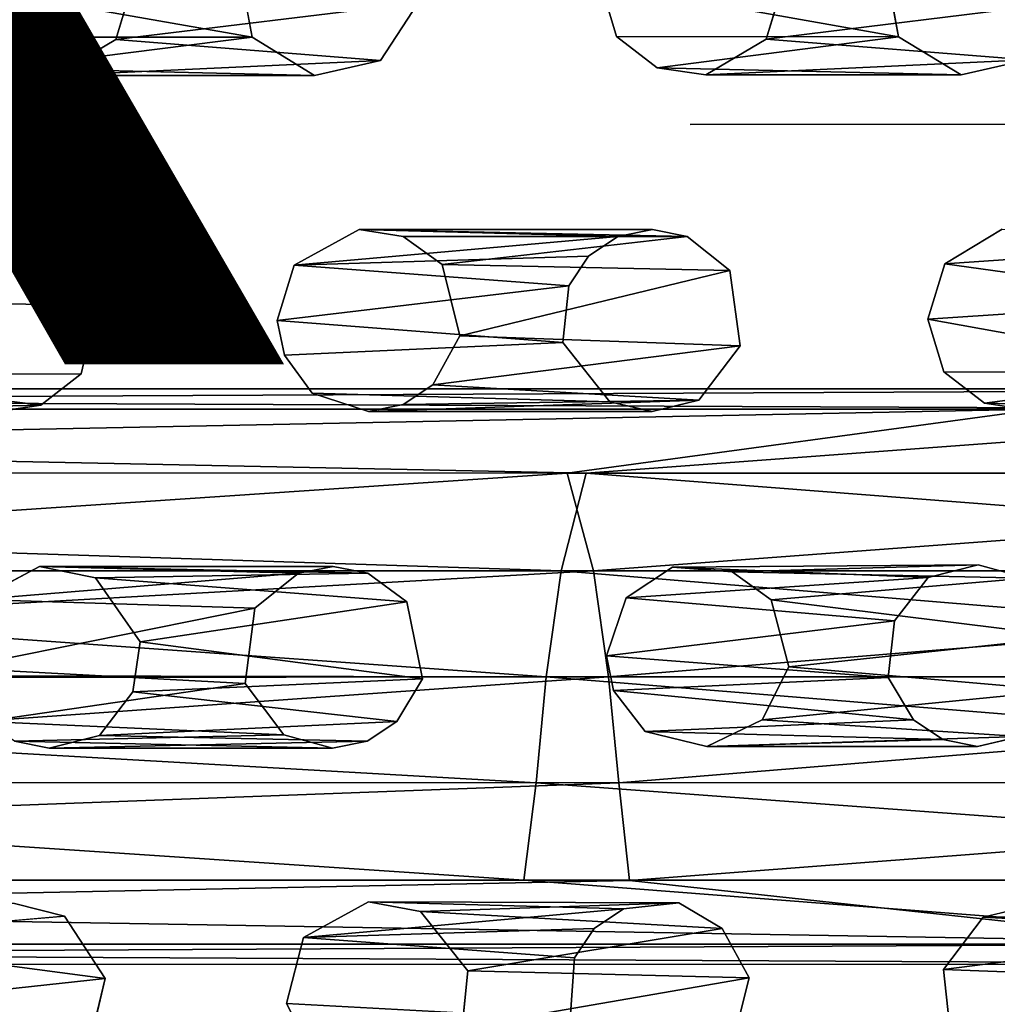
# Model space of a CAD drawing. Units: inches. Extents: x -10.3 to 10.2, y -10.9 to 10.8.
# Drawn here: x 2.6 to 3.8, y -1.8 to -0.6 of the extents above; entities that cross this region are included whole.
import ezdxf

# ---------------------------------------------------------------- set-up
doc = ezdxf.new("R2010")
doc.units = ezdxf.units.IN
doc.header["$MEASUREMENT"] = 0
for name, color, linetype in [('SEAT-BASE', 5, 'Continuous'), ('SEAT-OTHER', 7, 'Continuous'), ('SEAT-SEAT', 5, 'Continuous')]:
    doc.layers.add(name, color=color, linetype=linetype)
doc.styles.get("Standard").update_dxf_attribs({"font": 'arial.ttf'})

msp = doc.modelspace()

# ---------------------------------------------------------------- linework, layer by layer
at = {"layer": 'SEAT-BASE'}
for points in [[(-0.8395, -1.0578, 16.0513), (-1.8638, -1.0318, 16.0997), (4.6054, -1.0319, 16.7417)], [(-1.8638, -1.0318, 16.0997), (4.4129, -1.0586, 16.8598), (4.6054, -1.0319, 16.7417)], [(-1.8638, -1.0318, 16.0997), (-0.7675, -1.0578, 16.3314), (4.4129, -1.0586, 16.8598)], [(-0.8395, -1.0578, 16.0513), (4.6054, -1.0319, 16.7417), (3.8858, -1.0582, 16.5246)], [(-0.2309, -1.1407, 15.9822), (-0.8395, -1.0578, 16.0513), (3.8858, -1.0582, 16.5246)], [(-0.7675, -1.0578, 16.3314), (-0.6406, -1.1404, 16.4703), (3.2997, -1.1411, 16.8644)], [(-0.7675, -1.0578, 16.3314), (3.2997, -1.1411, 16.8644), (4.4129, -1.0586, 16.8598)], [(-0.2309, -1.1407, 15.9822), (3.8858, -1.0582, 16.5246), (3.2751, -1.1409, 16.3316)], [(3.2751, -1.1409, 16.3316), (3.8858, -1.0582, 16.5246), (5.0045, -1.1409, 16.5292)], [(4.4129, -1.0586, 16.8598), (3.2997, -1.1411, 16.8644), (4.9416, -1.1409, 17.0522)], [(-0.6406, -1.1404, 16.4703), (3.2674, -1.2675, 16.9443), (3.2997, -1.1411, 16.8644)], [(-0.6406, -1.1404, 16.4703), (1.3251, -1.2672, 16.7455), (3.2674, -1.2675, 16.9443)], [(1.3929, -1.2672, 16.0561), (-0.2309, -1.1407, 15.9822), (3.2751, -1.1409, 16.3316)], [(1.3929, -1.2672, 16.0561), (3.2751, -1.1409, 16.3316), (3.3093, -1.2674, 16.2518)], [(3.2997, -1.1411, 16.8644), (3.2674, -1.2675, 16.9443), (4.9317, -1.2672, 17.1346)], [(3.3093, -1.2674, 16.2518), (3.2751, -1.1409, 16.3316), (5.0045, -1.1409, 16.5292)], [(3.2997, -1.1411, 16.8644), (4.9317, -1.2672, 17.1346), (4.9416, -1.1409, 17.0522)], [(3.3093, -1.2674, 16.2518), (5.0045, -1.1409, 16.5292), (5.0144, -1.2672, 16.4468)], [(1.3251, -1.2672, 16.7455), (0.7533, -1.4001, 16.7172), (3.2478, -1.4046, 16.9683)], [(0.8244, -1.4072, 15.9724), (1.3929, -1.2672, 16.0561), (3.3093, -1.2674, 16.2518)], [(0.8244, -1.4072, 15.9724), (3.3093, -1.2674, 16.2518), (3.3285, -1.4046, 16.2276)], [(1.3251, -1.2672, 16.7455), (3.2478, -1.4046, 16.9683), (3.2674, -1.2675, 16.9443)], [(3.2674, -1.2675, 16.9443), (3.2478, -1.4046, 16.9683), (4.9286, -1.4044, 17.1606)], [(3.2674, -1.2675, 16.9443), (4.9286, -1.4044, 17.1606), (4.9317, -1.2672, 17.1346)], [(3.3285, -1.4046, 16.2276), (3.3093, -1.2674, 16.2518), (5.0144, -1.2672, 16.4468)], [(3.3285, -1.4046, 16.2276), (5.0144, -1.2672, 16.4468), (5.0175, -1.4044, 16.4208)], [(0.7533, -1.4001, 16.7172), (1.3251, -1.5415, 16.7455), (3.2349, -1.5416, 16.9406)], [(0.7533, -1.4001, 16.7172), (3.2349, -1.5416, 16.9406), (3.2478, -1.4046, 16.9683)], [(1.3929, -1.5415, 16.0561), (0.8244, -1.4072, 15.9724), (3.3285, -1.4046, 16.2276)], [(1.3929, -1.5415, 16.0561), (3.3285, -1.4046, 16.2276), (3.342, -1.5418, 16.2555)], [(3.2478, -1.4046, 16.9683), (3.2349, -1.5416, 16.9406), (4.9317, -1.5415, 17.1346)], [(3.2478, -1.4046, 16.9683), (4.9317, -1.5415, 17.1346), (4.9286, -1.4044, 17.1606)], [(3.342, -1.5418, 16.2555), (3.3285, -1.4046, 16.2276), (5.0175, -1.4044, 16.4208)], [(3.342, -1.5418, 16.2555), (5.0175, -1.4044, 16.4208), (5.0144, -1.5415, 16.4468)], [(1.3251, -1.5415, 16.7455), (-0.6354, -1.6664, 16.473), (3.2191, -1.6678, 16.8555)], [(-0.0211, -1.6671, 16.0009), (1.3929, -1.5415, 16.0561), (3.342, -1.5418, 16.2555)], [(-0.0211, -1.6671, 16.0009), (3.342, -1.5418, 16.2555), (3.3559, -1.668, 16.3406)], [(1.3251, -1.5415, 16.7455), (3.2191, -1.6678, 16.8555), (3.2349, -1.5416, 16.9406)], [(3.2349, -1.5416, 16.9406), (3.2191, -1.6678, 16.8555), (4.9416, -1.6678, 17.0522)], [(3.2349, -1.5416, 16.9406), (4.9416, -1.6678, 17.0522), (4.9317, -1.5415, 17.1346)], [(3.3559, -1.668, 16.3406), (3.342, -1.5418, 16.2555), (5.0144, -1.5415, 16.4468)], [(3.3559, -1.668, 16.3406), (5.0144, -1.5415, 16.4468), (5.0045, -1.6678, 16.5292)], [(-0.6354, -1.6664, 16.473), (-0.7729, -1.7505, 16.3326), (4.292, -1.7512, 16.8429)], [(-0.6691, -1.7504, 16.0656), (-0.0211, -1.6671, 16.0009), (3.3559, -1.668, 16.3406)], [(-0.6691, -1.7504, 16.0656), (3.3559, -1.668, 16.3406), (4.1146, -1.7507, 16.5508)], [(-0.6354, -1.6664, 16.473), (4.292, -1.7512, 16.8429), (3.2191, -1.6678, 16.8555)], [(3.2191, -1.6678, 16.8555), (4.292, -1.7512, 16.8429), (4.9416, -1.6678, 17.0522)], [(4.1146, -1.7507, 16.5508), (3.3559, -1.668, 16.3406), (5.0045, -1.6678, 16.5292)], [(-0.9364, -1.777, 16.1789), (-0.6691, -1.7504, 16.0656), (4.1146, -1.7507, 16.5508)], [(-0.7729, -1.7505, 16.3326), (-0.9364, -1.777, 16.1789), (4.3976, -1.7765, 16.7199)], [(-0.9364, -1.777, 16.1789), (4.1146, -1.7507, 16.5508), (4.3976, -1.7765, 16.7199)], [(-0.7729, -1.7505, 16.3326), (4.3976, -1.7765, 16.7199), (4.292, -1.7512, 16.8429)]]:
    msp.add_3dface(points, dxfattribs=at)
at = {"layer": 'SEAT-SEAT'}
for points, invisible_edges in [([(2.8673, -0.5768, 17.3735), (2.8501, -0.4843, 17.3705), (2.2468, -0.4886, 17.3126)], 14), ([(3.7041, -0.5761, 17.4538), (3.687, -0.4836, 17.4509), (3.0821, -0.5323, 17.3934)], 14), ([(2.2468, -0.4886, 17.3126), (2.2262, -0.5766, 17.3119), (2.8673, -0.5768, 17.3735)], 14), ([(2.6907, -0.5798, 16.8819), (2.7125, -0.5083, 16.883), (3.339, -0.5758, 16.949)], 14), ([(3.339, -0.5758, 16.949), (2.7125, -0.5083, 16.883), (3.3187, -0.5076, 16.9458)], 3), ([(4.1848, -0.5782, 17.0395), (3.5328, -0.5791, 16.9695), (3.5546, -0.5076, 16.9706)], 13), ([(4.1627, -0.5066, 17.0359), (4.1848, -0.5782, 17.0395), (3.5546, -0.5076, 16.9706)], 14), ([(3.0336, -0.6067, 17.3899), (3.7041, -0.5761, 17.4538), (3.0821, -0.5323, 17.3934)], 3), ([(2.5494, -0.8268, 17.3477), (2.8673, -0.5768, 17.3735), (2.2262, -0.5766, 17.3119)], 15), ([(2.9482, -0.6262, 17.382), (2.8673, -0.5768, 17.3735), (2.5494, -0.8268, 17.3477)], 14), ([(2.6907, -0.5798, 16.8819), (3.4344, -0.6895, 16.9613), (2.6125, -0.6263, 16.8749)], 3), ([(2.6907, -0.5798, 16.8819), (3.339, -0.5758, 16.949), (3.4344, -0.6895, 16.9613)], 15), ([(3.7041, -0.5761, 17.4538), (3.0336, -0.6067, 17.3899), (3.3857, -0.8258, 17.4279)], 15), ([(3.3916, -0.6163, 16.9553), (3.4344, -0.6895, 16.9613), (3.339, -0.5758, 16.949)], 3), ([(3.7041, -0.5761, 17.4538), (3.3857, -0.8258, 17.4279), (3.7851, -0.6256, 17.4624)], 3), ([(4.1848, -0.5782, 17.0395), (3.4344, -0.6895, 16.9613), (3.5328, -0.5791, 16.9695)], 15), ([(4.1848, -0.5782, 17.0395), (4.2591, -0.6232, 17.0485), (3.4344, -0.6895, 16.9613)], 14), ([(3.4544, -0.6256, 16.9621), (3.5328, -0.5791, 16.9695), (3.4344, -0.6895, 16.9613)], 14), ([(2.9482, -0.6262, 17.382), (3.3408, -0.8348, 17.4239), (3.0336, -0.6067, 17.3899)], 3), ([(3.3408, -0.8348, 17.4239), (3.3857, -0.8258, 17.4279), (3.0336, -0.6067, 17.3899)], 14), ([(3.8705, -0.606, 17.4702), (3.7851, -0.6256, 17.4624), (4.1544, -0.8433, 17.5021)], 14), ([(2.6125, -0.6263, 16.8749), (2.0857, -0.6896, 16.823), (2.5499, -0.617, 16.8683)], 3), ([(3.4544, -0.6256, 16.9621), (3.4344, -0.6895, 16.9613), (3.3916, -0.6163, 16.9553)], 3), ([(3.4344, -0.6895, 16.9613), (4.2591, -0.6232, 17.0485), (4.7804, -0.6893, 17.1077)], 1), ([(2.0857, -0.6896, 16.823), (2.6125, -0.6263, 16.8749), (3.4344, -0.6895, 16.9613)], 15), ([(2.617, -0.8461, 17.3547), (2.9482, -0.6262, 17.382), (2.5494, -0.8268, 17.3477)], 3), ([(2.617, -0.8461, 17.3547), (3.3028, -0.8602, 17.4208), (2.9482, -0.6262, 17.382)], 15), ([(3.3028, -0.8602, 17.4208), (3.3408, -0.8348, 17.4239), (2.9482, -0.6262, 17.382)], 14), ([(3.4305, -0.8347, 17.4324), (3.7851, -0.6256, 17.4624), (3.3857, -0.8258, 17.4279)], 3), ([(3.4858, -0.8787, 17.4388), (3.7851, -0.6256, 17.4624), (3.4305, -0.8347, 17.4324)], 3), ([(4.1544, -0.8433, 17.5021), (3.7851, -0.6256, 17.4624), (3.4858, -0.8787, 17.4388)], 15), ([(3.0058, -0.8257, 16.92), (2.0857, -0.6896, 16.823), (3.4344, -0.6895, 16.9613)], 15), ([(3.0058, -0.8257, 16.92), (2.9217, -0.8718, 16.9126), (2.0857, -0.6896, 16.823)], 14), ([(2.0857, -0.6896, 16.823), (2.9217, -0.8718, 16.9126), (2.2379, -0.8415, 16.8421)], 15), ([(3.0626, -0.8347, 16.9261), (3.0058, -0.8257, 16.92), (3.4344, -0.6895, 16.9613)], 14), ([(3.4344, -0.6895, 16.9613), (3.1131, -0.8709, 16.9323), (3.0626, -0.8347, 16.9261)], 13), ([(3.4344, -0.6895, 16.9613), (3.136, -0.9632, 16.9375), (3.1131, -0.8709, 16.9323)], 13), ([(3.136, -0.9632, 16.9375), (3.4344, -0.6895, 16.9613), (3.4116, -1.2625, 16.9774)], 15), ([(3.4344, -0.6895, 16.9613), (3.7421, -0.9417, 17.0006), (3.4116, -1.2625, 16.9774)], 15), ([(4.7804, -0.6893, 17.1077), (3.8383, -0.8251, 17.0075), (3.4344, -0.6895, 16.9613)], 3), ([(3.7638, -0.8702, 17.0008), (3.4344, -0.6895, 16.9613), (3.8383, -0.8251, 17.0075)], 3), ([(3.7421, -0.9417, 17.0006), (3.4344, -0.6895, 16.9613), (3.7638, -0.8702, 17.0008)], 3), ([(2.5494, -0.8268, 17.3477), (2.2379, -0.8415, 16.8421), (2.617, -0.8461, 17.3547)], 1), ([(2.2379, -0.8415, 16.8421), (2.2936, -0.916, 16.8499), (2.617, -0.8461, 17.3547)], 2), ([(2.2936, -0.916, 16.8499), (2.2379, -0.8415, 16.8421), (2.9217, -0.8718, 16.9126)], 14), ([(2.2936, -0.916, 16.8499), (2.6667, -0.9243, 17.3614), (2.617, -0.8461, 17.3547)], 12), ([(3.2774, -0.8984, 17.4193), (2.617, -0.8461, 17.3547), (2.6667, -0.9243, 17.3614)], 13), ([(3.2774, -0.8984, 17.4193), (3.3028, -0.8602, 17.4208), (2.617, -0.8461, 17.3547)], 14), ([(4.1059, -0.9177, 17.4992), (4.1544, -0.8433, 17.5021), (3.4858, -0.8787, 17.4388)], 14), ([(2.9217, -0.8718, 16.9126), (2.8999, -0.9434, 16.9125), (2.2936, -0.916, 16.8499)], 14), ([(3.4858, -0.8787, 17.4388), (3.4991, -0.9762, 17.4425), (4.1059, -0.9177, 17.4992)], 14), ([(2.6667, -0.9243, 17.3614), (3.2696, -0.9717, 17.4204), (3.2774, -0.8984, 17.4193)], 13), ([(2.6667, -0.9243, 17.3614), (2.2936, -0.916, 16.8499), (2.2768, -1.0127, 16.8514)], 12), ([(2.5922, -1.2616, 16.8929), (2.2768, -1.0127, 16.8514), (2.2936, -0.916, 16.8499)], 13), ([(2.2936, -0.916, 16.8499), (2.8999, -0.9434, 16.9125), (2.5922, -1.2616, 16.8929)], 15), ([(2.6667, -0.9243, 17.3614), (2.2768, -1.0127, 16.8514), (2.646, -1.0123, 17.3618)], 1), ([(2.646, -1.0123, 17.3618), (3.2696, -0.9717, 17.4204), (2.6667, -0.9243, 17.3614)], 3), ([(3.4991, -0.9762, 17.4425), (4.1229, -1.0102, 17.5033), (4.1059, -0.9177, 17.4992)], 13), ([(3.7625, -1.0099, 17.0049), (3.4116, -1.2625, 16.9774), (3.7421, -0.9417, 17.0006)], 3), ([(2.909, -0.9884, 16.9149), (2.5922, -1.2616, 16.8929), (2.8999, -0.9434, 16.9125)], 3), ([(3.1012, -1.0265, 16.936), (3.136, -0.9632, 16.9375), (3.4116, -1.2625, 16.9774)], 14), ([(3.3302, -1.0485, 17.4284), (3.2696, -0.9717, 17.4204), (2.646, -1.0123, 17.3618)], 14), ([(3.2696, -0.9717, 17.4204), (2.9451, -1.0375, 16.9202), (2.909, -0.9884, 16.9149)], 1), ([(3.3302, -1.0485, 17.4284), (2.9451, -1.0375, 16.9202), (3.2696, -0.9717, 17.4204)], 2), ([(3.4991, -0.9762, 17.4425), (3.4456, -1.0463, 17.4394), (4.1229, -1.0102, 17.5033)], 14), ([(2.6645, -1.2764, 16.9009), (2.5922, -1.2616, 16.8929), (2.909, -0.9884, 16.9149)], 14), ([(2.9451, -1.0375, 16.9202), (2.6645, -1.2764, 16.9009), (2.909, -0.9884, 16.9149)], 3), ([(2.5119, -1.3043, 16.8867), (2.2768, -1.0127, 16.8514), (2.5922, -1.2616, 16.8929)], 3), ([(2.9722, -1.2616, 17.4011), (2.646, -1.0123, 17.3618), (2.5936, -1.053, 17.358)], 13), ([(2.9722, -1.2616, 17.4011), (3.3302, -1.0485, 17.4284), (2.646, -1.0123, 17.3618)], 15), ([(3.4116, -1.2625, 16.9774), (3.7625, -1.0099, 17.0049), (3.4888, -1.2686, 16.9858)], 3), ([(4.1229, -1.0102, 17.5033), (3.4456, -1.0463, 17.4394), (3.807, -1.2597, 17.4809)], 15), ([(3.7625, -1.0099, 17.0049), (3.5393, -1.3048, 16.9926), (3.4888, -1.2686, 16.9858)], 13), ([(3.5393, -1.3048, 16.9926), (3.7625, -1.0099, 17.0049), (3.8152, -1.0504, 17.0119)], 13), ([(4.1229, -1.0102, 17.5033), (3.807, -1.2597, 17.4809), (4.2038, -1.0597, 17.5124)], 3), ([(3.1012, -1.0265, 16.936), (3.3513, -1.3023, 16.9728), (3.063, -1.0521, 16.9329)], 3), ([(3.3513, -1.3023, 16.9728), (3.1012, -1.0265, 16.936), (3.4116, -1.2625, 16.9774)], 3), ([(2.6645, -1.2764, 16.9009), (2.9451, -1.0375, 16.9202), (2.7222, -1.3591, 16.9105)], 3), ([(2.7222, -1.3591, 16.9105), (2.9451, -1.0375, 16.9202), (3.0179, -1.061, 16.9286)], 13), ([(3.3302, -1.0485, 17.4284), (3.0179, -1.061, 16.9286), (2.9451, -1.0375, 16.9202)], 1), ([(2.5311, -1.0623, 17.3523), (2.9274, -1.2706, 17.3971), (2.5936, -1.053, 17.358)], 3), ([(2.5936, -1.053, 17.358), (2.9274, -1.2706, 17.3971), (2.9722, -1.2616, 17.4011)], 13), ([(2.9722, -1.2616, 17.4011), (3.017, -1.2706, 17.4057), (3.3302, -1.0485, 17.4284)], 14), ([(3.017, -1.2706, 17.4057), (3.3852, -1.061, 17.434), (3.3302, -1.0485, 17.4284)], 13), ([(3.3302, -1.0485, 17.4284), (3.3852, -1.061, 17.434), (3.0179, -1.061, 16.9286)], 12), ([(3.0179, -1.061, 16.9286), (3.063, -1.0521, 16.9329), (3.3513, -1.3023, 16.9728)], 14), ([(3.7423, -1.276, 17.4753), (3.4456, -1.0463, 17.4394), (3.3852, -1.061, 17.434)], 13), ([(3.4456, -1.0463, 17.4394), (3.7423, -1.276, 17.4753), (3.807, -1.2597, 17.4809)], 13), ([(3.5393, -1.3048, 16.9926), (3.8152, -1.0504, 17.0119), (3.878, -1.0597, 17.019)], 13), ([(2.8709, -1.3155, 17.3934), (2.5311, -1.0623, 17.3523), (2.2022, -1.2789, 17.3281)], 15), ([(2.5311, -1.0623, 17.3523), (2.8709, -1.3155, 17.3934), (2.9274, -1.2706, 17.3971)], 13), ([(3.0179, -1.061, 16.9286), (3.3259, -1.3772, 16.9736), (2.7222, -1.3591, 16.9105)], 15), ([(3.0674, -1.3076, 17.4119), (3.3852, -1.061, 17.434), (3.017, -1.2706, 17.4057)], 3), ([(3.3259, -1.3772, 16.9736), (3.0179, -1.061, 16.9286), (3.3513, -1.3023, 16.9728)], 3), ([(3.0674, -1.3076, 17.4119), (3.7423, -1.276, 17.4753), (3.3852, -1.061, 17.434)], 15), ([(3.5622, -1.3918, 16.999), (3.5393, -1.3048, 16.9926), (3.878, -1.0597, 17.019)], 14), ([(3.5622, -1.3918, 16.999), (3.878, -1.0597, 17.019), (4.1787, -1.3476, 17.0628)], 15), ([(3.8703, -1.277, 17.4876), (4.2038, -1.0597, 17.5124), (3.807, -1.2597, 17.4809)], 3), ([(2.8709, -1.3155, 17.3934), (2.2022, -1.2789, 17.3281), (2.2546, -1.3601, 17.3362)], 13), ([(3.7423, -1.276, 17.4753), (3.0674, -1.3076, 17.4119), (3.6986, -1.3323, 17.4732)], 3), ([(3.6986, -1.3323, 17.4732), (3.0674, -1.3076, 17.4119), (3.6908, -1.4056, 17.4753)], 3), ([(3.6908, -1.4056, 17.4753), (3.0674, -1.3076, 17.4119), (3.0876, -1.4072, 17.4177)], 13), ([(2.2546, -1.3601, 17.3362), (2.8582, -1.4131, 17.396), (2.8709, -1.3155, 17.3934)], 13), ([(4.1787, -1.3476, 17.0628), (3.869, -1.7023, 17.0477), (3.5622, -1.3918, 16.999)], 15), ([(2.234, -1.448, 17.3378), (2.8582, -1.4131, 17.396), (2.2546, -1.3601, 17.3362)], 3), ([(2.7222, -1.3591, 16.9105), (3.0181, -1.6957, 16.9585), (2.713, -1.4242, 16.9127)], 3), ([(3.0181, -1.6957, 16.9585), (2.7222, -1.3591, 16.9105), (3.3259, -1.3772, 16.9736)], 15), ([(3.0181, -1.6957, 16.9585), (3.3259, -1.3772, 16.9736), (3.335, -1.4223, 16.9767)], 13), ([(3.5275, -1.4604, 16.9987), (3.5622, -1.3918, 16.999), (3.8134, -1.7158, 17.0425)], 14), ([(3.869, -1.7023, 17.0477), (3.8134, -1.7158, 17.0425), (3.5622, -1.3918, 16.999)], 14), ([(2.8582, -1.4131, 17.396), (2.234, -1.448, 17.3378), (2.9083, -1.4795, 17.4036)], 3), ([(3.0544, -1.4623, 17.4168), (3.7235, -1.4604, 17.4806), (3.0876, -1.4072, 17.4177)], 3), ([(3.0876, -1.4072, 17.4177), (3.7235, -1.4604, 17.4806), (3.6908, -1.4056, 17.4753)], 13), ([(3.0181, -1.6957, 16.9585), (2.6696, -1.4805, 16.9111), (2.713, -1.4242, 16.9127)], 13), ([(3.0851, -1.7084, 16.9661), (3.0181, -1.6957, 16.9585), (3.335, -1.4223, 16.9767)], 14), ([(3.376, -1.4755, 16.9835), (3.0851, -1.7084, 16.9661), (3.335, -1.4223, 16.9767)], 3), ([(2.234, -1.448, 17.3378), (2.5598, -1.6978, 17.3804), (2.9083, -1.4795, 17.4036)], 15), ([(3.4198, -1.6972, 17.4623), (3.0544, -1.4623, 17.4168), (3.0163, -1.4878, 17.4142)], 13), ([(3.0544, -1.4623, 17.4168), (3.4198, -1.6972, 17.4623), (3.7235, -1.4604, 17.4806)], 15), ([(3.7614, -1.4858, 17.4853), (3.7235, -1.4604, 17.4806), (3.4198, -1.6972, 17.4623)], 14), ([(3.5275, -1.4604, 16.9987), (3.8134, -1.7158, 17.0425), (3.4559, -1.4949, 16.9929)], 3), ([(3.1465, -1.7849, 16.977), (3.0851, -1.7084, 16.9661), (3.376, -1.4755, 16.9835)], 14), ([(3.4559, -1.4949, 16.9929), (3.1465, -1.7849, 16.977), (3.376, -1.4755, 16.9835)], 3), ([(2.6045, -1.4968, 16.9054), (2.2885, -1.7437, 16.8875), (2.5595, -1.4878, 16.9003)], 3), ([(2.9083, -1.4795, 17.4036), (2.5598, -1.6978, 17.3804), (2.6245, -1.7142, 17.3874)], 13), ([(2.6696, -1.4805, 16.9111), (2.9339, -1.742, 16.9526), (2.6045, -1.4968, 16.9054)], 3), ([(2.9083, -1.4795, 17.4036), (2.6245, -1.7142, 17.3874), (2.9714, -1.4968, 17.4103)], 3), ([(2.6696, -1.4805, 16.9111), (3.0181, -1.6957, 16.9585), (2.9339, -1.742, 16.9526)], 13), ([(2.9714, -1.4968, 17.4103), (3.3482, -1.7048, 17.4559), (3.0163, -1.4878, 17.4142)], 3), ([(3.4198, -1.6972, 17.4623), (3.0163, -1.4878, 17.4142), (3.3482, -1.7048, 17.4559)], 3), ([(3.4198, -1.6972, 17.4623), (3.8062, -1.4948, 17.49), (3.7614, -1.4858, 17.4853)], 13), ([(4.1851, -1.7105, 17.5359), (3.8613, -1.4819, 17.4947), (3.8062, -1.4948, 17.49)], 13), ([(2.6045, -1.4968, 16.9054), (2.3112, -1.8349, 16.8955), (2.2885, -1.7437, 16.8875)], 13), ([(2.9119, -1.8274, 16.9556), (2.3112, -1.8349, 16.8955), (2.6045, -1.4968, 16.9054)], 15), ([(2.9339, -1.742, 16.9526), (2.9119, -1.8274, 16.9556), (2.6045, -1.4968, 16.9054)], 14), ([(2.6245, -1.7142, 17.3874), (3.3101, -1.7303, 17.4535), (2.9714, -1.4968, 17.4103)], 15), ([(3.3101, -1.7303, 17.4535), (3.3482, -1.7048, 17.4559), (2.9714, -1.4968, 17.4103)], 14), ([(3.1465, -1.7849, 16.977), (3.4559, -1.4949, 16.9929), (3.4596, -2.0345, 17.0258)], 15), ([(3.4198, -1.6972, 17.4623), (3.4757, -1.7303, 17.4693), (3.8062, -1.4948, 17.49)], 14), ([(3.4596, -2.0345, 17.0258), (3.4559, -1.4949, 16.9929), (3.7623, -1.7834, 17.0411)], 15), ([(3.8134, -1.7158, 17.0425), (3.7623, -1.7834, 17.0411), (3.4559, -1.4949, 16.9929)], 14), ([(4.1502, -1.7339, 17.5337), (3.8062, -1.4948, 17.49), (3.4757, -1.7303, 17.4693)], 15), ([(4.1851, -1.7105, 17.5359), (3.8062, -1.4948, 17.49), (4.1502, -1.7339, 17.5337)], 3), ([(2.2149, -1.6989, 16.8775), (2.6245, -1.7142, 17.3874), (2.5598, -1.6978, 17.3804)], 1), ([(2.6245, -1.7142, 17.3874), (2.2149, -1.6989, 16.8775), (2.2885, -1.7437, 16.8875)], 1), ([(2.6769, -1.7952, 17.3965), (3.2846, -1.7684, 17.453), (2.6245, -1.7142, 17.3874)], 3), ([(3.2846, -1.7684, 17.453), (3.3101, -1.7303, 17.4535), (2.6245, -1.7142, 17.3874)], 14), ([(3.4757, -1.7303, 17.4693), (3.5105, -1.7943, 17.4758), (4.1182, -1.7967, 17.5338)], 14), ([(4.1502, -1.7339, 17.5337), (3.4757, -1.7303, 17.4693), (4.1182, -1.7967, 17.5338)], 3), ([(2.9339, -1.742, 16.9526), (3.2846, -1.7684, 17.453), (2.9119, -1.8274, 16.9556)], 2), ([(2.6769, -1.7952, 17.3965), (3.2789, -1.8473, 17.4566), (3.2846, -1.7684, 17.453)], 13), ([(2.9119, -1.8274, 16.9556), (3.2846, -1.7684, 17.453), (3.2789, -1.8473, 17.4566)], 1), ([(3.7695, -1.8513, 17.0461), (3.4596, -2.0345, 17.0258), (3.7623, -1.7834, 17.0411)], 3), ([(2.6561, -1.8831, 17.3993), (3.2789, -1.8473, 17.4566), (2.6769, -1.7952, 17.3965)], 3), ([(3.1392, -1.8583, 16.9809), (3.1465, -1.7849, 16.977), (3.4596, -2.0345, 17.0258)], 14), ([(3.4877, -1.8847, 17.4784), (4.1382, -1.8757, 17.5398), (3.5105, -1.7943, 17.4758)], 3), ([(4.1382, -1.8757, 17.5398), (4.1182, -1.7967, 17.5338), (3.5105, -1.7943, 17.4758)], 14), ([(2.3112, -1.8349, 16.8955), (2.9119, -1.8274, 16.9556), (2.9472, -1.8964, 16.9637)], 13)]:
    msp.add_3dface(points, dxfattribs=dict(at, invisible_edges=invisible_edges))
for points in [[(2.8501, -0.4843, 17.3705), (2.8673, -0.5768, 17.3735), (2.4771, -0.5083, 16.859)], [(3.687, -0.4836, 17.4509), (3.7041, -0.5761, 17.4538), (3.3187, -0.5076, 16.9458)], [(2.4974, -0.5765, 16.8622), (2.4771, -0.5083, 16.859), (2.8673, -0.5768, 17.3735)], [(2.7125, -0.5083, 16.883), (2.6907, -0.5798, 16.8819), (3.0821, -0.5323, 17.3934)], [(3.339, -0.5758, 16.949), (3.3187, -0.5076, 16.9458), (3.7041, -0.5761, 17.4538)], [(3.9189, -0.5316, 17.4738), (3.5546, -0.5076, 16.9706), (3.5328, -0.5791, 16.9695)], [(3.0821, -0.5323, 17.3934), (2.6907, -0.5798, 16.8819), (3.0336, -0.6067, 17.3899)], [(3.9189, -0.5316, 17.4738), (3.5328, -0.5791, 16.9695), (3.8705, -0.606, 17.4702)], [(2.4974, -0.5765, 16.8622), (2.8673, -0.5768, 17.3735), (2.5499, -0.617, 16.8683)], [(2.9482, -0.6262, 17.382), (2.5499, -0.617, 16.8683), (2.8673, -0.5768, 17.3735)], [(3.0336, -0.6067, 17.3899), (2.6907, -0.5798, 16.8819), (2.6125, -0.6263, 16.8749)], [(3.339, -0.5758, 16.949), (3.7041, -0.5761, 17.4538), (3.3916, -0.6163, 16.9553)], [(3.7851, -0.6256, 17.4624), (3.3916, -0.6163, 16.9553), (3.7041, -0.5761, 17.4538)], [(3.8705, -0.606, 17.4702), (3.5328, -0.5791, 16.9695), (3.4544, -0.6256, 16.9621)], [(2.9482, -0.6262, 17.382), (3.0336, -0.6067, 17.3899), (2.6125, -0.6263, 16.8749)], [(3.7851, -0.6256, 17.4624), (3.8705, -0.606, 17.4702), (3.4544, -0.6256, 16.9621)], [(2.5499, -0.617, 16.8683), (2.9482, -0.6262, 17.382), (2.6125, -0.6263, 16.8749)], [(3.4544, -0.6256, 16.9621), (3.3916, -0.6163, 16.9553), (3.7851, -0.6256, 17.4624)], [(2.9217, -0.8718, 16.9126), (3.0058, -0.8257, 16.92), (3.3408, -0.8348, 17.4239)], [(3.3857, -0.8258, 17.4279), (3.3408, -0.8348, 17.4239), (3.0058, -0.8257, 16.92)], [(3.4305, -0.8347, 17.4324), (3.0058, -0.8257, 16.92), (3.0626, -0.8347, 16.9261)], [(3.3857, -0.8258, 17.4279), (3.0058, -0.8257, 16.92), (3.4305, -0.8347, 17.4324)], [(3.8383, -0.8251, 17.0075), (4.1544, -0.8433, 17.5021), (3.7638, -0.8702, 17.0008)], [(2.9217, -0.8718, 16.9126), (3.3408, -0.8348, 17.4239), (3.3028, -0.8602, 17.4208)], [(3.4305, -0.8347, 17.4324), (3.0626, -0.8347, 16.9261), (3.1131, -0.8709, 16.9323)], [(3.4305, -0.8347, 17.4324), (3.1131, -0.8709, 16.9323), (3.4858, -0.8787, 17.4388)], [(4.1544, -0.8433, 17.5021), (4.1059, -0.9177, 17.4992), (3.7638, -0.8702, 17.0008)], [(2.9217, -0.8718, 16.9126), (3.3028, -0.8602, 17.4208), (3.2774, -0.8984, 17.4193)], [(2.9217, -0.8718, 16.9126), (3.2774, -0.8984, 17.4193), (2.8999, -0.9434, 16.9125)], [(3.1131, -0.8709, 16.9323), (3.136, -0.9632, 16.9375), (3.4858, -0.8787, 17.4388)], [(3.136, -0.9632, 16.9375), (3.4991, -0.9762, 17.4425), (3.4858, -0.8787, 17.4388)], [(3.7421, -0.9417, 17.0006), (3.7638, -0.8702, 17.0008), (4.1059, -0.9177, 17.4992)], [(2.8999, -0.9434, 16.9125), (3.2774, -0.8984, 17.4193), (3.2696, -0.9717, 17.4204)], [(4.1059, -0.9177, 17.4992), (4.1229, -1.0102, 17.5033), (3.7421, -0.9417, 17.0006)], [(3.7625, -1.0099, 17.0049), (3.7421, -0.9417, 17.0006), (4.1229, -1.0102, 17.5033)], [(2.8999, -0.9434, 16.9125), (3.2696, -0.9717, 17.4204), (2.909, -0.9884, 16.9149)], [(3.136, -0.9632, 16.9375), (3.1012, -1.0265, 16.936), (3.4991, -0.9762, 17.4425)], [(3.4456, -1.0463, 17.4394), (3.4991, -0.9762, 17.4425), (3.1012, -1.0265, 16.936)], [(2.5936, -1.053, 17.358), (2.2768, -1.0127, 16.8514), (2.1952, -1.0624, 16.845)], [(2.5936, -1.053, 17.358), (2.646, -1.0123, 17.3618), (2.2768, -1.0127, 16.8514)], [(3.7625, -1.0099, 17.0049), (4.1229, -1.0102, 17.5033), (3.8152, -1.0504, 17.0119)], [(4.2038, -1.0597, 17.5124), (3.8152, -1.0504, 17.0119), (4.1229, -1.0102, 17.5033)], [(3.4456, -1.0463, 17.4394), (3.1012, -1.0265, 16.936), (3.063, -1.0521, 16.9329)], [(2.5311, -1.0623, 17.3523), (2.5936, -1.053, 17.358), (2.1952, -1.0624, 16.845)], [(3.4456, -1.0463, 17.4394), (3.0179, -1.061, 16.9286), (3.3852, -1.061, 17.434)], [(3.4456, -1.0463, 17.4394), (3.063, -1.0521, 16.9329), (3.0179, -1.061, 16.9286)], [(3.8152, -1.0504, 17.0119), (4.2038, -1.0597, 17.5124), (3.878, -1.0597, 17.019)], [(2.5119, -1.3043, 16.8867), (2.5922, -1.2616, 16.8929), (2.9274, -1.2706, 17.3971)], [(2.9722, -1.2616, 17.4011), (2.9274, -1.2706, 17.3971), (2.5922, -1.2616, 16.8929)], [(3.017, -1.2706, 17.4057), (2.5922, -1.2616, 16.8929), (2.6645, -1.2764, 16.9009)], [(2.9722, -1.2616, 17.4011), (2.5922, -1.2616, 16.8929), (3.017, -1.2706, 17.4057)], [(3.4888, -1.2686, 16.9858), (3.807, -1.2597, 17.4809), (3.4116, -1.2625, 16.9774)], [(3.4116, -1.2625, 16.9774), (3.807, -1.2597, 17.4809), (3.7423, -1.276, 17.4753)], [(3.8703, -1.277, 17.4876), (3.807, -1.2597, 17.4809), (3.4888, -1.2686, 16.9858)], [(2.8709, -1.3155, 17.3934), (2.5119, -1.3043, 16.8867), (2.9274, -1.2706, 17.3971)], [(2.6645, -1.2764, 16.9009), (3.0674, -1.3076, 17.4119), (3.017, -1.2706, 17.4057)], [(3.7423, -1.276, 17.4753), (3.3513, -1.3023, 16.9728), (3.4116, -1.2625, 16.9774)], [(3.4888, -1.2686, 16.9858), (3.5393, -1.3048, 16.9926), (3.8703, -1.277, 17.4876)], [(2.7222, -1.3591, 16.9105), (3.0674, -1.3076, 17.4119), (2.6645, -1.2764, 16.9009)], [(3.7423, -1.276, 17.4753), (3.6986, -1.3323, 17.4732), (3.3513, -1.3023, 16.9728)], [(3.5393, -1.3048, 16.9926), (3.9243, -1.353, 17.4955), (3.8703, -1.277, 17.4876)], [(2.5119, -1.3043, 16.8867), (2.8709, -1.3155, 17.3934), (2.486, -1.3932, 16.8882)], [(2.7222, -1.3591, 16.9105), (3.0876, -1.4072, 17.4177), (3.0674, -1.3076, 17.4119)], [(3.6986, -1.3323, 17.4732), (3.3259, -1.3772, 16.9736), (3.3513, -1.3023, 16.9728)], [(3.5393, -1.3048, 16.9926), (3.5622, -1.3918, 16.999), (3.9243, -1.353, 17.4955)], [(2.486, -1.3932, 16.8882), (2.8709, -1.3155, 17.3934), (2.8582, -1.4131, 17.396)], [(3.3259, -1.3772, 16.9736), (3.6986, -1.3323, 17.4732), (3.6908, -1.4056, 17.4753)], [(2.7222, -1.3591, 16.9105), (2.713, -1.4242, 16.9127), (3.0876, -1.4072, 17.4177)], [(3.5622, -1.3918, 16.999), (3.9147, -1.4222, 17.4973), (3.9243, -1.353, 17.4955)], [(3.6908, -1.4056, 17.4753), (3.335, -1.4223, 16.9767), (3.3259, -1.3772, 16.9736)], [(2.486, -1.3932, 16.8882), (2.8582, -1.4131, 17.396), (2.5213, -1.4623, 16.8952)], [(3.5622, -1.3918, 16.999), (3.5275, -1.4604, 16.9987), (3.9147, -1.4222, 17.4973)], [(2.9083, -1.4795, 17.4036), (2.5213, -1.4623, 16.8952), (2.8582, -1.4131, 17.396)], [(3.0876, -1.4072, 17.4177), (2.713, -1.4242, 16.9127), (3.0544, -1.4623, 17.4168)], [(3.7235, -1.4604, 17.4806), (3.335, -1.4223, 16.9767), (3.6908, -1.4056, 17.4753)], [(2.6696, -1.4805, 16.9111), (3.0544, -1.4623, 17.4168), (2.713, -1.4242, 16.9127)], [(3.376, -1.4755, 16.9835), (3.335, -1.4223, 16.9767), (3.7235, -1.4604, 17.4806)], [(3.8613, -1.4819, 17.4947), (3.9147, -1.4222, 17.4973), (3.5275, -1.4604, 16.9987)], [(2.9083, -1.4795, 17.4036), (2.5595, -1.4878, 16.9003), (2.5213, -1.4623, 16.8952)], [(2.6696, -1.4805, 16.9111), (3.0163, -1.4878, 17.4142), (3.0544, -1.4623, 17.4168)], [(3.376, -1.4755, 16.9835), (3.7235, -1.4604, 17.4806), (3.7614, -1.4858, 17.4853)], [(3.4559, -1.4949, 16.9929), (3.8613, -1.4819, 17.4947), (3.5275, -1.4604, 16.9987)], [(3.7614, -1.4858, 17.4853), (3.4559, -1.4949, 16.9929), (3.376, -1.4755, 16.9835)], [(2.5595, -1.4878, 16.9003), (2.9083, -1.4795, 17.4036), (2.9714, -1.4968, 17.4103)], [(2.5595, -1.4878, 16.9003), (2.9714, -1.4968, 17.4103), (2.6045, -1.4968, 16.9054)], [(2.6045, -1.4968, 16.9054), (3.0163, -1.4878, 17.4142), (2.6696, -1.4805, 16.9111)], [(3.0163, -1.4878, 17.4142), (2.6045, -1.4968, 16.9054), (2.9714, -1.4968, 17.4103)], [(3.8062, -1.4948, 17.49), (3.8613, -1.4819, 17.4947), (3.4559, -1.4949, 16.9929)], [(3.8062, -1.4948, 17.49), (3.4559, -1.4949, 16.9929), (3.7614, -1.4858, 17.4853)], [(2.9339, -1.742, 16.9526), (3.0181, -1.6957, 16.9585), (3.3482, -1.7048, 17.4559)], [(2.9339, -1.742, 16.9526), (3.3482, -1.7048, 17.4559), (3.3101, -1.7303, 17.4535)], [(3.4198, -1.6972, 17.4623), (3.3482, -1.7048, 17.4559), (3.0181, -1.6957, 16.9585)], [(3.4198, -1.6972, 17.4623), (3.0181, -1.6957, 16.9585), (3.0851, -1.7084, 16.9661)], [(3.0851, -1.7084, 16.9661), (3.4757, -1.7303, 17.4693), (3.4198, -1.6972, 17.4623)], [(3.869, -1.7023, 17.0477), (4.1851, -1.7105, 17.5359), (3.8134, -1.7158, 17.0425)], [(2.2885, -1.7437, 16.8875), (2.6769, -1.7952, 17.3965), (2.6245, -1.7142, 17.3874)], [(3.1465, -1.7849, 16.977), (3.4757, -1.7303, 17.4693), (3.0851, -1.7084, 16.9661)], [(4.1502, -1.7339, 17.5337), (3.7623, -1.7834, 17.0411), (3.8134, -1.7158, 17.0425)], [(3.8134, -1.7158, 17.0425), (4.1851, -1.7105, 17.5359), (4.1502, -1.7339, 17.5337)], [(2.9339, -1.742, 16.9526), (3.3101, -1.7303, 17.4535), (3.2846, -1.7684, 17.453)], [(3.4757, -1.7303, 17.4693), (3.1465, -1.7849, 16.977), (3.5105, -1.7943, 17.4758)], [(2.2885, -1.7437, 16.8875), (2.3112, -1.8349, 16.8955), (2.6769, -1.7952, 17.3965)], [(4.1182, -1.7967, 17.5338), (3.7623, -1.7834, 17.0411), (4.1502, -1.7339, 17.5337)], [(4.1182, -1.7967, 17.5338), (3.7695, -1.8513, 17.0461), (3.7623, -1.7834, 17.0411)], [(2.6769, -1.7952, 17.3965), (2.3112, -1.8349, 16.8955), (2.6561, -1.8831, 17.3993)], [(3.1392, -1.8583, 16.9809), (3.5105, -1.7943, 17.4758), (3.1465, -1.7849, 16.977)], [(3.5105, -1.7943, 17.4758), (3.1392, -1.8583, 16.9809), (3.4877, -1.8847, 17.4784)], [(4.1382, -1.8757, 17.5398), (3.7695, -1.8513, 17.0461), (4.1182, -1.7967, 17.5338)], [(2.9119, -1.8274, 16.9556), (3.2789, -1.8473, 17.4566), (2.9472, -1.8964, 16.9637)]]:
    msp.add_3dface(points, dxfattribs=at)

# ---------------------------------------------------------------- texts
at = {"layer": 'SEAT-OTHER'}
msp.add_attdef('OTHER', (-6, -1), '', height=2, dxfattribs=at)

doc.saveas('drawing.dxf')
